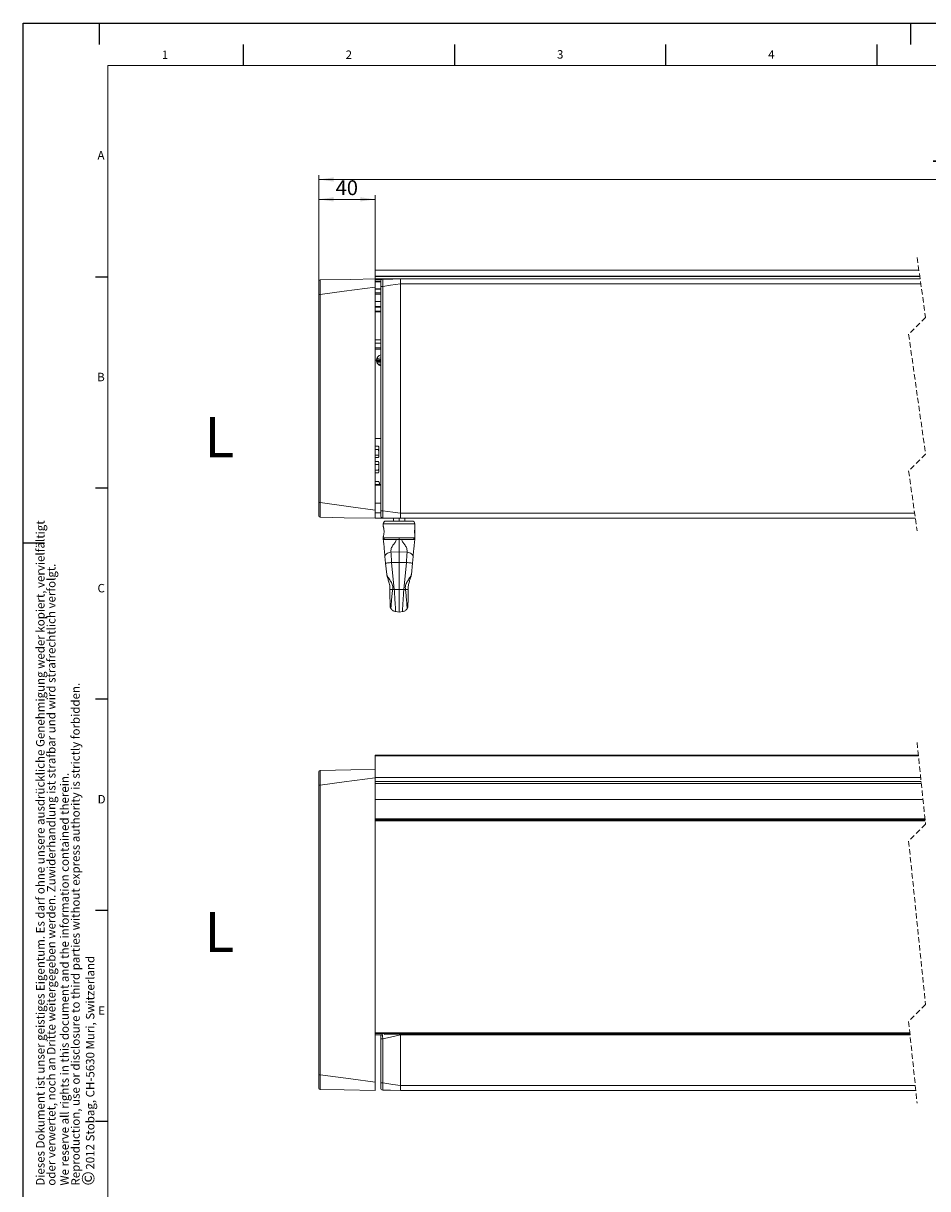
# Model space of a CAD drawing. Units: millimetres. Extents: x 0 to 594, y 0 to 420.
# Drawn here: x 0 to 214, y 144 to 420 of the extents above; entities that cross this region are included whole.
import ezdxf

# ---------------------------------------------------------------- set-up
doc = ezdxf.new("R2010")
doc.units = ezdxf.units.MM
doc.linetypes.add('HIDDEN', pattern=[1.905, 1.27, -0.635])
doc.layers.add('LINIEN-DÜNN', color=7, linetype='Continuous')
doc.layers.add('VORLAGE_TEXT', color=7, linetype='Continuous')
doc.layers.add('LINIEN-NORMAL', color=7, linetype='Continuous', lineweight=15)
doc.styles.add('SLDTEXTSTYLE0', font='TXT', dxfattribs={"width": 0.605})
doc.dimstyles.new('SLDDIMSTYLE0', dxfattribs={"dimtxt": 3.5, "dimasz": 3.5, "dimexe": 0, "dimexo": 0.0625, "dimgap": 0.875, "dimtad": 1, "dimlfac": 3, "dimrnd": 1e-09, "dimzin": 12, "dimdsep": 46, "dimtxsty": 'SLDTEXTSTYLE0', "dimsah": 1, "dimcen": 0.09, "dimadec": 0, "dimazin": 3, "dimtfac": 1, "dimtofl": 0, "dimtmove": 0, "dimatfit": 3, "dimfxl": 1, "dimfrac": 2, "dimtolj": 1, "dimtzin": 12, "dimarcsym": 0})

# ---------------------------------------------------------------- blocks, each defined once
blk = doc.blocks.new('SW_NOTE_0')
at = {"color": 0, "linetype": 'Continuous', "lineweight": 0, "char_height": 2, "attachment_point": 1, "rotation": 90, "style": 'SLDTEXTSTYLE0'}
for s, insert in [('Dieses Dokument ist unser geistiges Eigentum. Es darf ohne unsere ausdrückliche Genehmigung weder kopiert, vervielfältigt', (-2.58, 0)), ('oder verwertet, noch an Dritte weitergegeben werden. Zuwiderhandlung ist strafbar und wird strafrechtlich verfolgt.', (0.01, 0))]:
    blk.add_mtext(s, dxfattribs=dict(at, insert=insert))
blk = doc.blocks.new('SW_NOTE_1')
at = {"color": 0, "linetype": 'Continuous', "lineweight": 0, "attachment_point": 1, "rotation": 90, "style": 'SLDTEXTSTYLE0'}
for s, insert, char_height in [('2012 Stobag, CH-5630 Muri, Switzerland', (-2.87, 3.79), 2), ('©', (-3.87, 0), 3)]:
    blk.add_mtext(s, dxfattribs=dict(at, insert=insert, char_height=char_height))
blk = doc.blocks.new('SW_NOTE_2')
at = {"color": 0, "linetype": 'Continuous', "lineweight": 0, "char_height": 2, "attachment_point": 1, "rotation": 90, "style": 'SLDTEXTSTYLE0'}
for s, insert in [('Reproduction, use or disclosure to third parties without express authority is strictly forbidden.', (0.01, 0)), ('We reserve all rights in this document and the information contained therein.', (-2.58, 0))]:
    blk.add_mtext(s, dxfattribs=dict(at, insert=insert))
blk = doc.blocks.new('_D_4')
at = {"color": 7, "linetype": 'Continuous', "lineweight": 0}
for p, q in [((69.91, 359.91), (69.91, 384.02)), ((366.48, 356.78), (366.48, 384.02)), ((69.91, 383.02), (366.48, 383.02))]:
    blk.add_line(p, q, dxfattribs=at)
for points in [[(69.91, 383.02), (73.41, 382.52), (73.41, 383.52)], [(366.48, 383.02), (362.98, 383.52), (362.98, 382.52)]]:
    blk.add_solid(points, dxfattribs=at)
at = {"color": 7, "linetype": 'Continuous', "lineweight": 0, "insert": (215.12, 387.53), "char_height": 3.5, "attachment_point": 1, "style": 'SLDTEXTSTYLE0'}
blk.add_mtext('TB', dxfattribs=at)
blk = doc.blocks.new('_D_5')
at = {"color": 7, "linetype": 'Continuous', "lineweight": 0}
for p, q in [((69.91, 356.78), (69.91, 379.31)), ((69.91, 378.31), (83.24, 378.31)), ((83.24, 358.53), (83.24, 379.31))]:
    blk.add_line(p, q, dxfattribs=at)
for points in [[(69.91, 378.31), (73.41, 377.81), (73.41, 378.81)], [(83.24, 378.31), (79.74, 378.81), (79.74, 377.81)]]:
    blk.add_solid(points, dxfattribs=at)
at = {"color": 7, "linetype": 'Continuous', "lineweight": 0, "insert": (73.9, 382.82), "char_height": 3.5, "attachment_point": 1, "style": 'SLDTEXTSTYLE0'}
blk.add_mtext('40', dxfattribs=at)

msp = doc.modelspace()

# ---------------------------------------------------------------- linework, layer by layer
at = {"color": 7, "linetype": 'HIDDEN', "lineweight": 0}
for p, q in [((211.5078, 364.5511), (213.5078, 350.3633)), ((213.5078, 350.3633), (209.5078, 346.3633)), ((209.5078, 346.3633), (213.5078, 317.9877)), ((213.5078, 317.9877), (209.5078, 313.9877)), ((209.5078, 313.9877), (211.5078, 299.7999)), ((211.5078, 249.7014), (213.5078, 230.3514)), ((213.5078, 230.3514), (209.5078, 226.3514)), ((209.5078, 226.3514), (213.5078, 187.6514)), ((213.5078, 187.6514), (209.5078, 183.6514)), ((209.5078, 183.6514), (211.5078, 164.3014))]:
    msp.add_line(p, q, dxfattribs=at)
at = {"color": 7, "linetype": 'Continuous', "lineweight": 15}
for p, q in [((211.9307, 361.5511), (83.242, 361.5511)), ((83.242, 361.5511), (83.242, 361.5367)), ((83.242, 361.5367), (83.242, 360.0999)), ((69.9086, 355.7785), (69.9086, 358.9062)), ((212.1353, 360.0999), (83.242, 360.0999)), ((83.242, 360.0999), (83.242, 360.0816)), ((83.242, 360.0816), (83.242, 359.4948)), ((83.242, 359.4665), (83.242, 357.5335)), ((83.242, 359.4665), (89.242, 359.4665)), ((83.242, 358.8093), (84.5753, 358.8093)), ((84.5753, 357.6904), (84.5753, 358.8937)), ((89.242, 359.4665), (89.242, 358.3001)), ((89.242, 359.4665), (212.2245, 359.4665)), ((89.242, 358.2999), (89.242, 359.4665)), ((83.242, 357.5335), (83.242, 357.6999)), ((83.242, 304.7329), (83.242, 357.5335)), ((84.5753, 357.1237), (83.242, 357.1237)), ((84.5753, 304.576), (84.5753, 357.6904)), ((89.242, 303.9664), (89.242, 358.3001)), ((89.242, 303.9665), (89.242, 358.2999)), ((69.9086, 306.4879), (69.9086, 355.7785)), ((83.242, 355.8665), (84.5753, 355.8665)), ((84.5753, 355.8665), (83.242, 355.8665)), ((84.5753, 354.1332), (83.242, 354.1332)), ((83.242, 351.8665), (84.5753, 351.8665)), ((83.864, 340.6263), (83.7105, 340.7849)), ((84.5753, 340.8046), (83.864, 340.6263)), ((83.242, 321.6665), (84.5753, 321.6665)), ((84.0378, 319.8463), (83.242, 319.8463)), ((84.0378, 319.0365), (83.242, 319.0365)), ((84.0378, 317.6992), (83.242, 317.6992)), ((84.067, 319.7772), (84.0378, 319.8463)), ((84.0378, 319.0365), (84.142, 318.3678)), ((84.0378, 317.6992), (84.142, 317.4355)), ((84.142, 319.6757), (84.0792, 319.7843)), ((84.142, 319.4414), (84.142, 319.6757)), ((84.142, 318.3678), (84.142, 319.4414)), ((84.142, 317.4355), (84.142, 318.3678)), ((84.142, 317.3423), (84.142, 317.4355)), ((84.0378, 317.1718), (83.242, 317.1718)), ((84.0378, 316.2137), (83.242, 316.2137)), ((84.0378, 315.5401), (83.242, 315.5401)), ((84.142, 316.0332), (84.0378, 316.2137)), ((84.0378, 316.2137), (84.142, 315.8769)), ((84.0792, 317.2337), (84.142, 317.3423)), ((84.142, 315.8769), (84.142, 316.0332)), ((84.142, 314.8665), (84.142, 315.8769)), ((84.142, 313.8562), (84.142, 314.8665)), ((84.0378, 314.193), (83.242, 314.193)), ((84.0378, 313.5194), (83.242, 313.5194)), ((84.0378, 314.193), (84.142, 313.8562)), ((84.0378, 313.5194), (84.142, 313.6999)), ((84.142, 313.6999), (84.142, 313.8562)), ((84.1598, 311.4577), (83.242, 311.4577)), ((84.5753, 310.7999), (83.242, 310.7999)), ((84.3086, 311.1999), (84.1598, 311.4577)), ((84.1598, 311.4577), (84.3086, 310.9766)), ((84.3086, 310.9766), (84.3086, 311.1999)), ((84.3086, 310.7999), (84.3086, 310.9766)), ((69.9086, 303.3602), (69.9086, 306.4879)), ((83.242, 304.7329), (83.242, 302.7999)), ((84.5753, 303.3727), (84.5753, 304.576)), ((89.242, 302.7999), (89.242, 303.9665)), ((89.242, 303.9664), (89.242, 302.7999)), ((83.242, 302.7999), (89.242, 302.7999)), ((85.1586, 301.4665), (85.1586, 300.8714)), ((91.992, 302.1332), (85.8253, 302.1332)), ((87.5753, 302.7999), (87.5753, 302.1332)), ((88.9086, 302.1332), (88.9086, 302.7999)), ((211.0849, 302.7999), (89.242, 302.7999)), ((90.242, 302.1332), (90.242, 302.7999)), ((92.6586, 300.3045), (92.6586, 301.4665)), ((85.1586, 298.3969), (85.1586, 298.1124)), ((85.1586, 298.1332), (85.1907, 297.7999)), ((85.1586, 298.1332), (85.1587, 298.1332)), ((85.1587, 298.1332), (85.7632, 298.1332)), ((85.7632, 298.1332), (86.3299, 298.1332)), ((86.9853, 298.1332), (88.8443, 298.1332)), ((88.9086, 298.1332), (88.8443, 298.1332)), ((88.9086, 298.1332), (88.9086, 297.7999)), ((88.9086, 298.1332), (88.9732, 298.1332)), ((88.9732, 298.1332), (90.8372, 298.1332)), ((91.4922, 298.1332), (92.0541, 298.1332)), ((92.0541, 298.1332), (92.6585, 298.1332)), ((92.6586, 298.1332), (92.6265, 297.7999)), ((92.6586, 298.1124), (92.6586, 298.9616)), ((92.6596, 298.9494), (92.6596, 300.3167)), ((88.2944, 297.7999), (88.9086, 297.7999)), ((88.9086, 297.7999), (89.5229, 297.7999)), ((88.9086, 294.8661), (88.9086, 297.7999)), ((88.9086, 294.8661), (88.9086, 292.3184)), ((85.7353, 292.1438), (85.9935, 289.4632)), ((88.9086, 292.3184), (88.9086, 285.9417)), ((92.0819, 292.1438), (91.8238, 289.4632)), ((88.9086, 285.9417), (88.9086, 280.5665)), ((88.1229, 280.677), (88.9086, 280.5665)), ((88.9086, 280.5665), (89.6944, 280.677)), ((211.8179, 246.7014), (83.242, 246.7014)), ((83.242, 246.7014), (83.242, 246.5497)), ((83.242, 246.5497), (83.242, 241.3852)), ((69.9086, 239.5792), (69.9086, 242.7411)), ((83.242, 241.3852), (83.242, 240.4349)), ((83.242, 240.4349), (83.242, 239.9417)), ((69.9086, 170.9894), (69.9086, 239.5792)), ((83.242, 239.9417), (83.242, 236.1753)), ((83.242, 236.1753), (83.242, 236.1126)), ((83.242, 169.2344), (83.242, 236.1126)), ((83.242, 231.6347), (83.242, 236.1126)), ((213.3924, 231.468), (83.242, 231.468)), ((83.242, 231.3347), (213.4061, 231.3347)), ((83.242, 180.968), (83.242, 231.168)), ((209.8024, 180.8014), (83.242, 180.8014)), ((83.242, 180.468), (84.7836, 180.468)), ((84.5753, 180.0619), (84.5753, 180.468)), ((84.5753, 179.5006), (84.5753, 180.0619)), ((84.5753, 169.0775), (84.5753, 179.5006)), ((89.242, 180.6347), (89.242, 180.4681)), ((89.242, 180.6347), (209.8196, 180.6347)), ((89.242, 180.468), (89.242, 180.6347)), ((89.242, 168.4678), (89.242, 180.4681)), ((89.242, 168.468), (89.242, 180.468)), ((69.9086, 167.8617), (69.9086, 170.9894)), ((83.242, 169.2344), (83.242, 167.3014)), ((84.5753, 167.8742), (84.5753, 169.0775)), ((89.242, 167.3014), (89.242, 168.468)), ((89.242, 168.4678), (89.242, 167.3014)), ((211.1977, 167.3014), (89.242, 167.3014))]:
    msp.add_line(p, q, dxfattribs=at)
at = {"color": 8, "linetype": 'Continuous', "lineweight": 0}
for p, q in [((211.9327, 361.5367), (83.242, 361.5367)), ((212.1378, 360.0816), (83.242, 360.0816)), ((212.2205, 359.4948), (83.242, 359.4948)), ((84.7836, 359.2999), (83.242, 359.2999)), ((83.242, 358.9093), (84.5755, 358.9093)), ((84.5753, 357.0237), (83.242, 357.0237)), ((83.242, 356.1999), (84.5753, 356.1999)), ((84.5753, 357.6904), (85.0666, 357.6904)), ((85.0666, 357.6904), (85.0666, 304.576)), ((212.389, 358.2999), (89.242, 358.2999)), ((69.9086, 355.7785), (70.2361, 355.7785)), ((70.2361, 355.7785), (70.2361, 306.4879)), ((83.242, 352.9476), (84.5753, 352.9476)), ((84.5753, 352.7849), (83.242, 352.7849)), ((83.242, 351.6999), (84.5753, 351.6999)), ((83.242, 345.0539), (84.5753, 345.0539)), ((84.5753, 344.2456), (83.242, 344.2456)), ((83.242, 343.1294), (84.5753, 343.1294)), ((84.5753, 342.8408), (83.242, 342.8408)), ((83.242, 340.1999), (83.5753, 340.1999)), ((84.5753, 339.7839), (83.6443, 339.794)), ((83.9207, 339.3198), (84.5753, 339.3127)), ((83.242, 310.6433), (84.5753, 310.6433)), ((69.9086, 306.4879), (70.2361, 306.4879)), ((84.5753, 306.3702), (83.242, 306.3702)), ((84.5753, 304.0961), (83.242, 304.0961)), ((84.5753, 304.576), (85.0666, 304.576)), ((89.242, 303.9665), (210.9204, 303.9665)), ((86.4453, 302.8487), (83.242, 302.8487)), ((92.6586, 301.4665), (85.1586, 301.4665)), ((86.3299, 298.1332), (86.9853, 298.1332)), ((90.8372, 298.1332), (91.4922, 298.1332)), ((88.9086, 294.8661), (87.0061, 294.7351)), ((90.8111, 294.7351), (88.9086, 294.8661)), ((87.1624, 292.3165), (88.9086, 292.3184)), ((87.7763, 285.9404), (87.1624, 292.3165)), ((88.9086, 292.3184), (90.6549, 292.3165)), ((90.6549, 292.3165), (90.0409, 285.9404)), ((87.7763, 285.9404), (87.3907, 285.9011)), ((88.9086, 285.9417), (87.7763, 285.9404)), ((88.9086, 285.9417), (90.0409, 285.9404)), ((90.4262, 285.9011), (90.0409, 285.9404)), ((211.8335, 246.5497), (83.242, 246.5497)), ((212.3674, 241.3852), (83.242, 241.3852)), ((212.4656, 240.4349), (83.242, 240.4349)), ((70.2361, 239.5792), (69.9086, 239.5792)), ((70.2361, 239.5792), (70.2361, 170.9894)), ((212.5166, 239.9417), (83.242, 239.9417)), ((212.9058, 236.1753), (83.242, 236.1753)), ((83.242, 231.6347), (213.3751, 231.6347)), ((83.242, 231.168), (213.4234, 231.168)), ((83.242, 180.968), (209.7851, 180.968)), ((85.0666, 179.5006), (84.5753, 179.5006)), ((85.0666, 179.5006), (85.0666, 169.0775)), ((209.8368, 180.468), (89.242, 180.468)), ((70.2361, 170.9894), (69.9086, 170.9894)), ((85.0666, 169.0775), (84.5753, 169.0775)), ((89.242, 168.468), (211.0771, 168.468))]:
    msp.add_line(p, q, dxfattribs=at)
at = {"color": 7, "linetype": 'Continuous', "lineweight": 15, "flags": 128}
for points in [[(70.2361, 359.2395), (77.5194, 359.3667), (83.242, 359.4665)], [(85.0666, 359.3937), (87.4048, 359.4345), (89.242, 359.4665)], [(83.242, 302.7999), (75.9587, 302.927), (70.2361, 303.0269)], [(89.242, 302.7999), (86.9037, 302.8407), (85.0666, 302.8728)], [(85.1907, 297.7999), (85.2226, 297.4693), (85.2538, 297.1453), (85.2816, 296.8562), (85.3083, 296.5789), (85.3532, 296.1129), (85.3915, 295.7145), (85.4213, 295.405), (85.4551, 295.0545), (85.4921, 294.6697), (85.5342, 294.2332), (85.5791, 293.7665)], [(85.2003, 297.7999), (85.4906, 297.7999), (86.1516, 297.7999), (87.1202, 297.7999), (88.2943, 297.7999)], [(92.6195, 297.7999), (92.3374, 297.7999), (91.6762, 297.7999), (90.7018, 297.7999), (89.5229, 297.7999)], [(92.2382, 293.7665), (92.2831, 294.2332), (92.3251, 294.6697), (92.3622, 295.0545), (92.396, 295.405), (92.4258, 295.7145), (92.4641, 296.1129), (92.509, 296.5789), (92.5357, 296.8562), (92.5635, 297.1452), (92.6265, 297.7999)], [(85.5791, 293.7665), (85.6546, 292.9829), (85.7353, 292.1438)], [(92.2382, 293.7665), (92.1627, 292.9829), (92.0819, 292.1438)], [(70.2361, 243.0743), (77.5194, 243.2015), (83.242, 243.3014)], [(85.3587, 180.5669), (87.4048, 180.6026), (89.242, 180.6347)], [(83.242, 167.3014), (75.9587, 167.4285), (70.2361, 167.5284)], [(89.242, 167.3014), (86.9037, 167.3422), (85.0666, 167.3742)]]:
    msp.add_lwpolyline(points, dxfattribs=at)
at = {"color": 8, "linetype": 'Continuous', "lineweight": 0, "flags": 128}
for points in [[(83.242, 357.5335), (75.9587, 356.5507), (70.2361, 355.7785)], [(89.242, 358.3001), (86.9037, 357.9587), (85.0666, 357.6904)], [(70.2361, 306.4879), (77.5194, 305.5051), (83.242, 304.7329)], [(85.0666, 304.576), (87.4048, 304.2346), (89.242, 303.9664)], [(90.0409, 285.9404), (89.984, 285.0697), (89.9398, 284.3973), (89.9082, 283.921), (89.8823, 283.527), (89.8582, 283.1598), (89.8359, 282.8203), (89.8154, 282.5092), (89.7967, 282.2264), (89.7727, 281.8626), (89.7519, 281.5457), (89.7199, 281.0587), (89.7008, 280.7706), (89.6944, 280.677), (89.6944, 280.677)], [(83.242, 241.3017), (75.9587, 240.3371), (70.2361, 239.5792)], [(89.242, 180.4681), (86.9037, 179.9263), (85.0666, 179.5006)], [(70.2361, 170.9894), (77.5194, 170.0066), (83.242, 169.2344)], [(85.0666, 169.0775), (87.4048, 168.7361), (89.242, 168.4678)]]:
    msp.add_lwpolyline(points, dxfattribs=at)
at = {"color": 7, "linetype": 'Continuous', "lineweight": 15}
for centre, radius, start, end in [((70.2419, 358.9063), 0.3333, 90.996457, 180.004857), ((85.0753, 358.8937), 0.5, 91.000183, 180.001273), ((84.0753, 341.3666), 1.3334, 247.893677, 292.023797), ((84.9087, 340.1998), 1.3334, 104.478362, 179.998759), ((70.2419, 303.3601), 0.3333, 179.99493, 269.003543), ((85.0753, 303.3727), 0.5, 179.998727, 268.999817), ((85.8253, 301.4665), 0.6667, 90.001157, 179.99959), ((91.992, 301.4666), 0.6666, 359.99458, 90.004673), ((70.2419, 242.7411), 0.3333, 90.996457, 180.005283), ((85.0753, 180.0619), 0.5, 108.014506, 180.002242), ((70.2419, 167.8616), 0.3333, 179.995143, 269.003543), ((85.0753, 167.8742), 0.5, 179.998727, 268.999817)]:
    msp.add_arc(centre, radius, start, end, dxfattribs=at)
at = {"color": 8, "linetype": 'Continuous', "lineweight": 0}
for points, knots in [([(70.2361, 359.2395), (70.2355, 359.2384), (70.2302, 359.2294), (70.2315, 359.1995), (70.2255, 359.1439), (70.2244, 359.0555), (70.2214, 358.9369), (70.2202, 358.8199), (70.2188, 358.6786), (70.218, 358.5143), (70.2175, 358.2991), (70.2176, 358.1062), (70.2181, 357.8941), (70.2189, 357.6644), (70.2204, 357.3766), (70.2222, 357.1288), (70.224, 356.8972), (70.226, 356.6828), (70.2284, 356.4354), (70.2314, 356.182), (70.2332, 355.9625), (70.2361, 355.8275), (70.2361, 355.7785), (70.2361, 355.7785)], [0, 0, 0, 0, 0.00112418, 0.00898447, 0.02457404, 0.05045193, 0.08500998, 0.12760497, 0.15183211, 0.2074446, 0.26996032, 0.33830662, 0.37459466, 0.45377509, 0.53734437, 0.62403153, 0.66849385, 0.7380531, 0.80978602, 0.88295026, 0.95757945, 0.99999426, 1, 1, 1, 1]), ([(85.0666, 359.3937), (85.0638, 359.3903), (85.0541, 359.3784), (85.0527, 359.3495), (85.0471, 359.3112), (85.0441, 359.2622), (85.041, 359.2017), (85.0389, 359.1306), (85.0373, 359.0498), (85.0365, 358.9597), (85.0364, 358.8596), (85.037, 358.7515), (85.0383, 358.6364), (85.0403, 358.5152), (85.0431, 358.3868), (85.0464, 358.2539), (85.0522, 358.0696), (85.0567, 357.8818), (85.0666, 357.7391), (85.0666, 357.6904), (85.0666, 357.6904)], [0, 0, 0, 0, 0.00760491, 0.02645436, 0.04820264, 0.07664087, 0.11229059, 0.15468982, 0.20160086, 0.25438075, 0.31300138, 0.37747039, 0.44420914, 0.51527318, 0.590537, 0.66988096, 0.74886391, 0.91443633, 0.99998836, 1, 1, 1, 1]), ([(70.2361, 306.4879), (70.2361, 306.4879), (70.2361, 306.437), (70.233, 306.2848), (70.2308, 306.0319), (70.2272, 305.7219), (70.2244, 305.4094), (70.2218, 305.0989), (70.2202, 304.8491), (70.2189, 304.6107), (70.2181, 304.3859), (70.2175, 304.1318), (70.2176, 303.9349), (70.218, 303.7568), (70.2187, 303.599), (70.2202, 303.43), (70.222, 303.3079), (70.2238, 303.2172), (70.2259, 303.1538), (70.2273, 303.096), (70.2318, 303.0576), (70.2311, 303.0349), (70.2355, 303.0279), (70.2361, 303.0269)], [0, 0, 0, 0, 0.00000574, 0.04405013, 0.13198256, 0.21911174, 0.31272353, 0.40276996, 0.48822127, 0.52919429, 0.60934169, 0.68299725, 0.74940193, 0.77994081, 0.83729916, 0.88621303, 0.92632028, 0.94314795, 0.96479101, 0.98139524, 0.99289251, 0.99894307, 1, 1, 1, 1]), ([(85.0666, 304.576), (85.0666, 304.576), (85.0666, 304.5135), (85.0576, 304.389), (85.053, 304.219), (85.048, 304.0669), (85.0444, 303.933), (85.0414, 303.8022), (85.039, 303.6769), (85.0375, 303.5589), (85.0365, 303.4487), (85.0364, 303.3453), (85.0369, 303.2509), (85.0382, 303.1661), (85.04, 303.0918), (85.043, 303.0274), (85.0454, 302.9734), (85.0522, 302.9265), (85.0503, 302.8887), (85.0645, 302.8748), (85.0666, 302.8728)], [0, 0, 0, 0, 0.00001164, 0.10979478, 0.21905814, 0.29885874, 0.37712982, 0.45438317, 0.52886101, 0.59718988, 0.66183778, 0.72248386, 0.77875146, 0.8277755, 0.87140558, 0.90935105, 0.94125867, 0.96557893, 0.99485573, 1, 1, 1, 1]), ([(87.0061, 294.7351), (86.9943, 294.8834), (86.9703, 295.1846), (87.0983, 295.7691), (87.4438, 296.409), (88.0063, 297.0348), (88.1992, 297.5471), (88.2944, 297.7999)], [0, 0, 0, 0, 0.130677018, 0.265461692, 0.521277944, 0.763814251, 1, 1, 1, 1]), ([(89.5229, 297.7999), (89.6181, 297.5471), (89.811, 297.0348), (90.3734, 296.409), (90.719, 295.7691), (90.847, 295.1846), (90.823, 294.8834), (90.8111, 294.7351)], [0, 0, 0, 0, 0.23618239, 0.47872015, 0.73453859, 0.86932622, 1, 1, 1, 1]), ([(85.5791, 293.7665), (85.5947, 293.8711), (85.632, 294.1204), (85.9868, 294.4066), (86.4484, 294.6278), (86.8166, 294.6986), (87.0061, 294.7351)], [0, 0, 0, 0, 0.16651556, 0.39688721, 0.68953767, 1, 1, 1, 1]), ([(87.1624, 292.3165), (87.1354, 292.733), (87.0832, 293.5392), (87.0313, 294.3454), (87.0061, 294.7351)], [0, 0, 0, 0, 0.51662979, 1, 1, 1, 1]), ([(90.8111, 294.7351), (90.8015, 294.5872), (90.78, 294.256), (90.7443, 293.705), (90.7019, 293.0467), (90.6713, 292.5717), (90.6549, 292.3165)], [0, 0, 0, 0, 0.18348921, 0.41078785, 0.68342579, 1, 1, 1, 1]), ([(90.8111, 294.7351), (91.0007, 294.6986), (91.3688, 294.6278), (91.8304, 294.4066), (92.1852, 294.1204), (92.2225, 293.8711), (92.2382, 293.7665)], [0, 0, 0, 0, 0.31046832, 0.60310512, 0.83348123, 1, 1, 1, 1]), ([(85.7353, 292.1438), (85.7677, 292.1513), (85.9011, 292.1822), (86.1977, 292.2105), (86.6402, 292.2647), (86.981, 292.2985), (87.1624, 292.3165)], [0, 0, 0, 0, 0.06924239, 0.28566435, 0.61987318, 1, 1, 1, 1]), ([(90.6549, 292.3165), (90.8362, 292.2985), (91.1771, 292.2647), (91.6196, 292.2106), (91.9161, 292.1822), (92.0496, 292.1513), (92.0819, 292.1438)], [0, 0, 0, 0, 0.3801268, 0.71436306, 0.93075761, 1, 1, 1, 1]), ([(85.9935, 289.4632), (86.0078, 289.4004), (86.039, 289.2644), (86.1905, 288.9985), (86.5069, 288.5079), (86.9888, 287.8151), (87.3442, 287.0424), (87.4469, 286.3865), (87.4095, 286.0636), (87.3908, 285.9011)], [0, 0, 0, 0, 0.04910167, 0.10632673, 0.23232293, 0.49722146, 0.7520971, 0.87522941, 1, 1, 1, 1]), ([(90.4265, 285.9011), (90.4079, 286.0635), (90.371, 286.3863), (90.4722, 287.0421), (90.8281, 287.8151), (91.3111, 288.507), (91.626, 288.9988), (91.778, 289.2643), (91.8093, 289.4004), (91.8238, 289.4632)], [0, 0, 0, 0, 0.12466586, 0.24789699, 0.50259379, 0.76772362, 0.8936092, 0.9508773, 1, 1, 1, 1]), ([(87.3908, 285.9011), (87.3191, 285.9028), (87.1875, 285.9058), (87.0107, 285.9095), (86.8803, 285.9188), (86.8026, 285.9168), (86.7722, 285.9259), (86.7671, 285.9275)], [0, 0, 0, 0, 0.34446551, 0.63243081, 0.84775875, 0.97474578, 1, 1, 1, 1]), ([(87.3908, 285.9011), (87.3535, 285.5797), (87.2815, 284.9588), (87.1926, 284.0716), (87.1209, 283.2829), (87.0665, 282.6191), (87.0278, 282.0972), (87.0028, 281.7253), (86.9892, 281.504), (86.9833, 281.4064), (86.9819, 281.3821)], [0, 0, 0, 0, 0.2139103, 0.41320256, 0.58937646, 0.73747438, 0.85345203, 0.93534285, 0.98389331, 1, 1, 1, 1]), ([(87.7763, 285.9404), (87.7909, 285.7175), (87.8177, 285.3073), (87.8514, 284.7926), (87.8764, 284.4124), (87.8941, 284.1463), (87.9189, 283.7713), (87.95, 283.2969), (87.987, 282.7338), (88.0252, 282.1587), (88.0614, 281.6094), (88.093, 281.1256), (88.112, 280.836), (88.1207, 280.7084), (88.1229, 280.677)], [0, 0, 0, 0, 0.12709063, 0.23377825, 0.29334657, 0.34381418, 0.38543707, 0.50707171, 0.61419644, 0.70637858, 0.83491953, 0.92725136, 0.98210608, 1, 1, 1, 1]), ([(91.0504, 285.9276), (91.0453, 285.926), (91.0148, 285.9168), (90.9369, 285.9188), (90.8066, 285.9095), (90.6298, 285.9058), (90.4982, 285.9028), (90.4265, 285.9011)], [0, 0, 0, 0, 0.02570434, 0.15263272, 0.3677977, 0.65563001, 1, 1, 1, 1]), ([(90.8354, 281.3821), (90.8354, 281.3821), (90.8354, 281.3573), (90.8257, 281.5761), (90.8157, 281.6825), (90.7885, 282.1225), (90.7507, 282.6151), (90.6959, 283.2907), (90.6241, 284.0754), (90.5353, 284.9624), (90.4636, 285.5813), (90.4265, 285.9011)], [0, 0, 0, 0, 0.00001587, 0.01635434, 0.06533422, 0.14753417, 0.26354179, 0.41160402, 0.58800561, 0.78711223, 1, 1, 1, 1]), ([(70.2361, 243.0743), (70.2345, 243.0673), (70.228, 243.0395), (70.2276, 242.9525), (70.2206, 242.7834), (70.2195, 242.5192), (70.2176, 242.1693), (70.2181, 241.7489), (70.2202, 241.2624), (70.2236, 240.7573), (70.2288, 240.2422), (70.2317, 239.8559), (70.2361, 239.6321), (70.2361, 239.5792), (70.2361, 239.5792)], [0, 0, 0, 0, 0.00617733, 0.02450917, 0.07415206, 0.15177545, 0.25097349, 0.37455968, 0.5124916, 0.66848466, 0.80796421, 0.95459439, 0.99999432, 1, 1, 1, 1]), ([(85.0666, 180.5618), (85.0604, 180.5571), (85.021, 180.5267), (85.0297, 180.3839), (85.0124, 180.1821), (85.0336, 179.8902), (85.0434, 179.6576), (85.0666, 179.5226), (85.0666, 179.5006), (85.0666, 179.5006)], [0, 0, 0, 0, 0.02131482, 0.13648088, 0.3450806, 0.61928789, 0.93857335, 0.99998149, 1, 1, 1, 1]), ([(70.2361, 170.9894), (70.2361, 170.9894), (70.2361, 170.9385), (70.233, 170.7862), (70.2308, 170.5334), (70.2272, 170.2234), (70.2244, 169.9109), (70.2218, 169.6003), (70.2202, 169.3505), (70.2189, 169.1122), (70.2181, 168.8874), (70.2175, 168.6333), (70.2176, 168.4364), (70.218, 168.2583), (70.2187, 168.1004), (70.2202, 167.9315), (70.222, 167.8094), (70.2238, 167.7187), (70.2259, 167.6552), (70.2272, 167.5974), (70.2318, 167.559), (70.2311, 167.5364), (70.2355, 167.5294), (70.2361, 167.5284)], [0, 0, 0, 0, 0.00000574, 0.04405083, 0.13198322, 0.21911235, 0.31272338, 0.40277012, 0.48822175, 0.52919439, 0.60934212, 0.68299728, 0.74940193, 0.7799408, 0.83729947, 0.88621261, 0.92631984, 0.94314786, 0.9647909, 0.98147253, 0.99289252, 0.99894307, 1, 1, 1, 1]), ([(85.0666, 169.0775), (85.0666, 169.0775), (85.0666, 169.015), (85.0576, 168.8905), (85.053, 168.7205), (85.048, 168.5684), (85.0444, 168.4345), (85.0414, 168.3036), (85.039, 168.1784), (85.0375, 168.0603), (85.0365, 167.9501), (85.0364, 167.8468), (85.0369, 167.7524), (85.0382, 167.6676), (85.04, 167.5933), (85.043, 167.5289), (85.0454, 167.4749), (85.0522, 167.4279), (85.0503, 167.3902), (85.0645, 167.3763), (85.0666, 167.3742)], [0, 0, 0, 0, 0.00001164, 0.10979413, 0.2190583, 0.2988575, 0.37713009, 0.45438277, 0.52886139, 0.59718958, 0.66183681, 0.72248365, 0.77875202, 0.82777464, 0.87140475, 0.9093517, 0.94125789, 0.96557962, 0.99485573, 1, 1, 1, 1])]:
    msp.add_open_spline(points, degree=3, knots=knots, dxfattribs=at)
at = {"color": 7, "linetype": 'Continuous', "lineweight": 15}
for points, knots in [([(83.5753, 340.1999), (83.5899, 340.0499), (83.6192, 339.7502), (83.8495, 339.3548), (84.1599, 339.0602), (84.4155, 338.9733), (84.5286, 338.9348)], [0, 0, 0, 0, 0.26351682, 0.52691181, 0.79069916, 1, 1, 1, 1]), ([(84.5753, 340.4337), (84.498, 340.3912), (84.2973, 340.2808), (83.9398, 340.2668), (83.7109, 340.3665), (83.611, 340.41)], [0, 0, 0, 0, 0.26098128, 0.67767905, 1, 1, 1, 1]), ([(83.6163, 339.9588), (83.7681, 339.9166), (84.0153, 339.848), (84.3461, 339.8797), (84.5071, 339.9351), (84.5753, 339.9586)], [0, 0, 0, 0, 0.47859001, 0.77904064, 1, 1, 1, 1]), ([(84.142, 319.4414), (84.1404, 319.4783), (84.1342, 319.6189), (84.0787, 319.7498), (84.0378, 319.8463)], [0, 0, 0, 0, 0.26281753, 1, 1, 1, 1]), ([(84.0378, 319.0365), (84.0535, 319.0703), (84.1127, 319.1976), (84.1296, 319.3381), (84.142, 319.4414)], [0, 0, 0, 0, 0.26540137, 1, 1, 1, 1]), ([(84.142, 318.3678), (84.1419, 318.352), (84.1402, 318.1262), (84.0871, 317.9049), (84.0378, 317.6992)], [0, 0, 0, 0, 0.07016201, 1, 1, 1, 1]), ([(84.142, 317.4355), (84.1419, 317.4292), (84.1408, 317.3591), (84.1021, 317.2972), (84.067, 317.2408)], [0, 0, 0, 0, 0.08936264, 1, 1, 1, 1]), ([(84.142, 315.8769), (84.1419, 315.8689), (84.1401, 315.7509), (84.0871, 315.6418), (84.0378, 315.5401)], [0, 0, 0, 0, 0.06771673, 1, 1, 1, 1]), ([(84.142, 314.8665), (84.1404, 314.9278), (84.1347, 315.1558), (84.0787, 315.3778), (84.0378, 315.5401)], [0, 0, 0, 0, 0.26863162, 1, 1, 1, 1]), ([(84.0378, 314.193), (84.0535, 314.2495), (84.1146, 314.4691), (84.1303, 314.6972), (84.142, 314.8665)], [0, 0, 0, 0, 0.25755138, 1, 1, 1, 1]), ([(84.142, 313.8562), (84.1419, 313.8482), (84.1401, 313.7302), (84.0871, 313.6211), (84.0378, 313.5194)], [0, 0, 0, 0, 0.06771673, 1, 1, 1, 1]), ([(84.3086, 310.9766), (84.3087, 310.9651), (84.3088, 310.9034), (84.2822, 310.8463), (84.2606, 310.7999)], [0, 0, 0, 0, 0.18559087, 1, 1, 1, 1]), ([(85.1625, 300.8714), (85.1655, 300.8623), (85.1858, 300.8008), (85.2321, 300.6487), (85.2991, 300.3813), (85.3599, 300.03), (85.3686, 299.7684), (85.3731, 299.6332)], [0, 0, 0, 0, 0.02284969, 0.15408472, 0.3780044, 0.67844546, 1, 1, 1, 1]), ([(85.3731, 299.6332), (85.3687, 299.4994), (85.3604, 299.2457), (85.3018, 298.8986), (85.2354, 298.6288), (85.1871, 298.4698), (85.1657, 298.4047), (85.1632, 298.3969)], [0, 0, 0, 0, 0.3186371, 0.60430695, 0.83672562, 0.98042408, 1, 1, 1, 1]), ([(85.7632, 298.1332), (85.7606, 298.1328), (85.6096, 298.1064), (85.3414, 298.0834), (85.2359, 297.8713), (85.2003, 297.7999)], [0, 0, 0, 0, 0.01140194, 0.66707827, 1, 1, 1, 1]), ([(92.0535, 298.1333), (92.2083, 298.1066), (92.4126, 298.0713), (92.6029, 297.9078), (92.6149, 297.8288), (92.6194, 297.7999)], [0, 0, 0, 0, 0.66440636, 0.8772484, 1, 1, 1, 1]), ([(92.593, 299.6332), (92.5935, 299.6763), (92.5945, 299.7619), (92.6042, 299.9205), (92.6212, 300.0845), (92.643, 300.2224), (92.6554, 300.2876), (92.6586, 300.3045)], [0, 0, 0, 0, 0.19154802, 0.37998587, 0.70561993, 0.92328177, 1, 1, 1, 1]), ([(92.6586, 298.9616), (92.6554, 298.9786), (92.6431, 299.0437), (92.6212, 299.1817), (92.6042, 299.3457), (92.5945, 299.5045), (92.5935, 299.5901), (92.593, 299.6332)], [0, 0, 0, 0, 0.07696874, 0.29418283, 0.61995059, 0.80859704, 1, 1, 1, 1]), ([(86.0032, 289.4047), (86.0111, 289.3399), (86.0306, 289.1812), (86.1657, 288.7703), (86.4045, 288.0909), (86.7097, 287.0969), (86.7439, 286.3333), (86.7621, 285.9277)], [0, 0, 0, 0, 0.05467295, 0.13379819, 0.36142638, 0.66076394, 1, 1, 1, 1]), ([(91.0552, 285.9277), (91.0694, 286.2478), (91.0974, 286.8818), (91.3401, 287.7897), (91.5626, 288.5079), (91.7493, 289.0355), (91.7936, 289.2881), (91.8141, 289.4047)], [0, 0, 0, 0, 0.26824663, 0.53130936, 0.78505962, 0.90078261, 1, 1, 1, 1]), ([(86.7621, 285.9277), (86.7599, 285.6637), (86.7557, 285.1507), (86.7581, 284.4136), (86.7657, 283.7479), (86.7768, 283.1763), (86.7893, 282.7156), (86.7998, 282.377), (86.8084, 282.1658), (86.8096, 282.0678), (86.81, 282.0403)], [0, 0, 0, 0, 0.20368763, 0.39581438, 0.56875841, 0.71737128, 0.83693742, 0.9243553, 0.97877918, 1, 1, 1, 1]), ([(91.0072, 282.0406), (91.0076, 282.0683), (91.0088, 282.1671), (91.0175, 282.3795), (91.028, 282.7191), (91.0406, 283.1802), (91.0518, 283.752), (91.0592, 284.4177), (91.0614, 285.1536), (91.0573, 285.665), (91.0552, 285.9277)], [0, 0, 0, 0, 0.02139164, 0.07624641, 0.16397844, 0.28358382, 0.43218136, 0.605346, 0.79727791, 1, 1, 1, 1]), ([(86.81, 282.0404), (86.81, 281.9232), (86.81, 281.6888), (86.9246, 281.4843), (86.9819, 281.382)], [0, 0, 0, 0, 0.49996026, 1, 1, 1, 1]), ([(90.8354, 281.382), (90.8927, 281.4843), (91.0073, 281.6888), (91.0073, 281.9233), (91.0073, 282.0405)], [0, 0, 0, 0, 0.50004005, 1, 1, 1, 1]), ([(86.9795, 281.3865), (87.053, 281.2928), (87.1995, 281.1059), (87.4841, 280.8943), (87.7944, 280.7427), (88.0151, 280.6989), (88.1229, 280.6775)], [0, 0, 0, 0, 0.2573853, 0.51343574, 0.76231916, 1, 1, 1, 1]), ([(89.6943, 280.6775), (89.8021, 280.6992), (90.0226, 280.7436), (90.3332, 280.8941), (90.6182, 281.1053), (90.7644, 281.2926), (90.8378, 281.3865)], [0, 0, 0, 0, 0.237722846, 0.486555429, 0.742372106, 1, 1, 1, 1])]:
    msp.add_open_spline(points, degree=3, knots=knots, dxfattribs=at)
at = {"layer": 'LINIEN-DÜNN'}
for p, q in [((0, 0), (0, 420)), ((0, 420), (594, 420)), ((18, 415), (18, 420)), ((210, 415), (210, 420)), ((52, 415), (52, 410)), ((102, 415), (102, 410)), ((152, 415), (152, 410)), ((202, 415), (202, 410)), ((17.1012, 360), (20, 360)), ((17.1012, 310), (20, 310)), ((0, 297), (5, 297)), ((17.1012, 260), (20, 260)), ((17.1012, 210), (20, 210)), ((17.1012, 160), (20, 160))]:
    msp.add_line(p, q, dxfattribs=at)
at = {"layer": 'LINIEN-NORMAL', "lineweight": 15}
for p, q in [((20, 410), (20, 10)), ((584, 410), (20, 410))]:
    msp.add_line(p, q, dxfattribs=at)

# ---------------------------------------------------------------- block references
at = {"color": 7, "linetype": 'Continuous', "lineweight": 0}
for name, p in [('SW_NOTE_0', (5.5975, 144.7458)), ('SW_NOTE_2', (11.3313, 144.7748)), ('SW_NOTE_1', (17.6856, 144.757))]:
    msp.add_blockref(name, p, dxfattribs=at)

# ---------------------------------------------------------------- texts
at = {"color": 7, "linetype": 'Continuous', "lineweight": 0, "char_height": 9.525, "attachment_point": 1, "style": 'SLDTEXTSTYLE0'}
for insert in [(42.8715, 326.745), (42.8715, 209.5784)]:
    msp.add_mtext('L', dxfattribs=dict(at, insert=insert))
at = {"layer": 'VORLAGE_TEXT', "char_height": 2, "attachment_point": 2, "style": 'SLDTEXTSTYLE0'}
for s, insert in [('1', (33.5342, 413.553)), ('2', (77.0342, 413.5567)), ('3', (127.0429, 413.6379)), ('4', (177.0233, 413.6343)), ('A', (18.3843, 389.7398)), ('B', (18.375, 337.237)), ('C', (18.4196, 287.2373)), ('D', (18.528, 237.2604)), ('E', (18.5131, 187.2233))]:
    msp.add_mtext(s, dxfattribs=dict(at, insert=insert))

# ---------------------------------------------------------------- dimensions: what is measured, and where the dimension line sits
at = {"color": 7, "linetype": 'Continuous', "lineweight": 0}
dim = msp.add_linear_dim(base=(366.4779, 383.0191), p1=(69.9086, 358.9062), p2=(366.4779, 355.7785), text='TB', dimstyle='SLDDIMSTYLE0', dxfattribs=at)
dim.commit()
dim.dimension.update_dxf_attribs({"geometry": '_D_4', "text_midpoint": (218.1933, 383.0191), "dimtype": 160})
dim = msp.add_linear_dim(base=(83.242, 378.3127), p1=(69.9086, 355.7785), p2=(83.242, 357.5335), dimstyle='SLDDIMSTYLE0', dxfattribs=at)
dim.commit()
dim.dimension.update_dxf_attribs({"geometry": '_D_5', "text_midpoint": (76.5753, 378.3127), "dimtype": 160})

doc.saveas('drawing.dxf')
